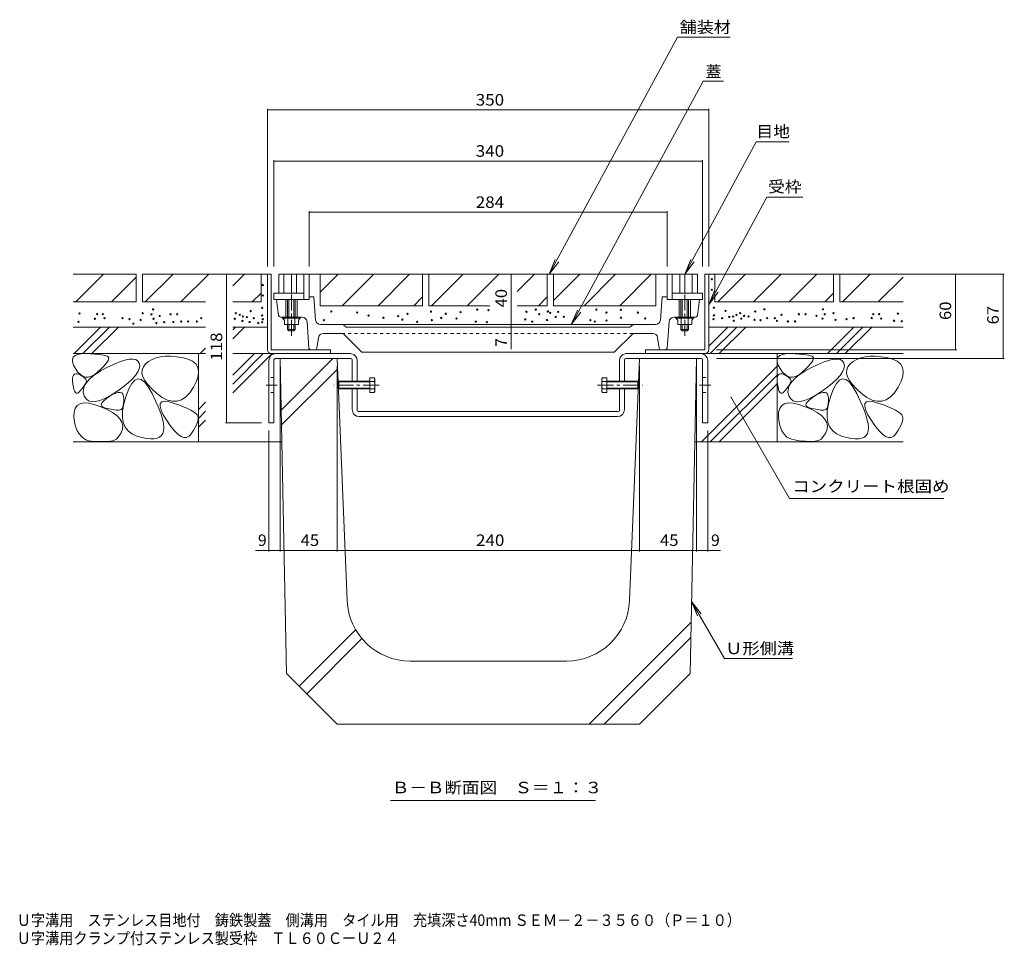
# Model space of a CAD drawing. Units: millimetres. Extents: x -1115 to 1149, y -825 to 763.
# Drawn here: x 188 to 969, y -825 to -91 of the extents above; entities that cross this region are included whole.
import ezdxf

# ---------------------------------------------------------------- set-up
doc = ezdxf.new("R2010")
doc.units = ezdxf.units.MM
doc.header["$LTSCALE"] = 3
for name, pattern in [('JWW_CENTER1', [6.773333, 4.233333, -0.846667, 0.846667, -0.846667]), ('JWW_DASHED1', [1.693333, 0.846667, -0.846667]), ('JWW_HOJO', [1.693333, -1.27, 0.423333])]:
    doc.linetypes.add(name, pattern=pattern)
for name, color, linetype in [('4-1', 7, 'Continuous'), ('4-2', 7, 'Continuous'), ('4-4', 7, 'Continuous'), ('4-5', 7, 'Continuous'), ('4-8', 7, 'Continuous'), ('4-A', 7, 'Continuous'), ('4-E', 7, 'Continuous'), ('4-F', 7, 'Continuous'), ('F-5ﾚｲﾔ', 7, 'Continuous')]:
    doc.layers.add(name, color=color, linetype=linetype)
doc.styles.add('ＭＳ ゴシック', font='txt', dxfattribs={"height": 1})

msp = doc.modelspace()

# ---------------------------------------------------------------- linework, layer by layer
at = {"layer": '4-1', "color": 7, "linetype": 'Continuous', "lineweight": 9}
for p, q in [((384.29, -352.76), (384.29, -292.76)), ((387.29, -292.76), (384.29, -292.76)), ((387.29, -352.76), (387.29, -292.76)), ((731.29, -352.76), (731.29, -292.76)), ((731.29, -292.76), (734.29, -292.76)), ((734.29, -352.76), (734.29, -292.76)), ((387.29, -352.76), (434.29, -352.76)), ((387.29, -355.76), (434.29, -355.76)), ((434.29, -355.76), (434.29, -352.76)), ((731.29, -352.76), (684.29, -352.76)), ((684.29, -355.76), (684.29, -352.76)), ((731.29, -355.76), (684.29, -355.76))]:
    msp.add_line(p, q, dxfattribs=at)
for centre, start, end in [((387.29, -352.76), 180, 270), ((731.29, -352.76), 270, 0)]:
    msp.add_arc(centre, 3, start, end, dxfattribs=at)
at = {"layer": '4-2', "color": 3, "linetype": 'Continuous', "lineweight": 9}
for p, q in [((725.29, -292.76), (393.29, -292.76)), ((393.29, -307.76), (393.29, -292.76)), ((397.29, -307.76), (397.29, -292.76)), ((403.29, -307.76), (403.29, -292.76)), ((407.29, -307.76), (407.29, -292.76)), ((413.29, -312.76), (413.29, -292.76)), ((417.29, -312.76), (417.29, -292.76)), ((701.29, -312.76), (701.29, -292.76)), ((705.29, -312.76), (705.29, -292.76)), ((711.29, -307.76), (711.29, -292.76)), ((715.29, -307.76), (715.29, -292.76)), ((721.29, -307.76), (721.29, -292.76)), ((725.29, -307.76), (725.29, -292.76)), ((389.29, -312.76), (389.29, -307.76)), ((413.29, -307.76), (389.29, -307.76)), ((421.16, -310.76), (417.29, -310.76)), ((422.53, -329.06), (421.16, -310.76)), ((696.05, -329.06), (697.42, -310.76)), ((697.42, -310.76), (701.29, -310.76)), ((705.29, -307.76), (729.29, -307.76)), ((729.29, -312.76), (729.29, -307.76)), ((417.29, -312.76), (389.29, -312.76)), ((393.13, -325.44), (391.54, -312.76)), ((398.79, -312.76), (398.79, -326.76)), ((400.29, -312.76), (400.29, -326.76)), ((401.29, -326.76), (401.29, -312.76)), ((405.29, -326.76), (405.29, -312.76)), ((406.29, -312.76), (406.29, -326.76)), ((407.79, -312.76), (407.79, -326.76)), ((701.29, -312.76), (729.29, -312.76)), ((710.79, -312.76), (710.79, -326.76)), ((712.29, -312.76), (712.29, -326.76)), ((713.29, -326.76), (713.29, -312.76)), ((717.29, -326.76), (717.29, -312.76)), ((718.29, -312.76), (718.29, -326.76)), ((719.79, -312.76), (719.79, -326.76)), ((725.46, -325.44), (727.04, -312.76)), ((394.62, -326.76), (411.71, -326.76)), ((396.29, -326.76), (396.29, -327.56)), ((396.29, -327.56), (397.77, -329.16)), ((410.29, -327.56), (396.29, -327.56)), ((400.53, -327.56), (400.53, -332.76)), ((406.05, -327.56), (406.05, -332.76)), ((410.29, -327.56), (408.82, -329.16)), ((410.29, -326.76), (410.29, -327.56)), ((723.97, -326.76), (706.87, -326.76)), ((708.29, -326.76), (708.29, -327.56)), ((708.29, -327.56), (709.77, -329.16)), ((708.29, -327.56), (722.29, -327.56)), ((712.53, -327.56), (712.53, -332.76)), ((718.05, -327.56), (718.05, -332.76)), ((722.29, -327.56), (720.82, -329.16)), ((722.29, -326.76), (722.29, -327.56)), ((397.77, -329.16), (397.77, -332.76)), ((408.82, -332.76), (397.77, -332.76)), ((400.29, -332.76), (400.29, -336.76)), ((401.29, -337.76), (401.29, -332.76)), ((405.29, -332.76), (405.29, -337.76)), ((406.29, -332.76), (406.29, -336.76)), ((408.82, -329.16), (408.82, -332.76)), ((417.19, -351.36), (415.7, -330.47)), ((692.06, -332.76), (426.52, -332.76)), ((446.52, -334.54), (444.57, -332.98)), ((671.44, -334.76), (447.14, -334.76)), ((672.07, -334.54), (674.02, -332.98)), ((701.39, -351.36), (702.88, -330.47)), ((709.77, -329.16), (709.77, -332.76)), ((709.77, -332.76), (720.82, -332.76)), ((712.29, -332.76), (712.29, -336.76)), ((713.29, -332.76), (713.29, -337.76)), ((717.29, -337.76), (717.29, -332.76)), ((718.29, -332.76), (718.29, -336.76)), ((720.82, -329.16), (720.82, -332.76)), ((401.29, -337.76), (400.29, -336.76)), ((406.29, -336.76), (400.29, -336.76)), ((405.29, -337.76), (401.29, -337.76)), ((406.29, -336.76), (405.29, -337.76)), ((424.77, -343.15), (423.49, -351.49)), ((428.72, -339.76), (444.29, -339.76)), ((444.29, -339.76), (459.29, -354.76)), ((674.29, -339.76), (659.29, -354.76)), ((674.29, -339.76), (689.86, -339.76)), ((693.81, -343.15), (695.1, -351.49)), ((712.29, -336.76), (713.29, -337.76)), ((712.29, -336.76), (718.29, -336.76)), ((713.29, -337.76), (717.29, -337.76)), ((717.29, -337.76), (718.29, -336.76)), ((422, -352.76), (418.69, -352.76)), ((659.29, -354.76), (459.29, -354.76)), ((696.58, -352.76), (699.89, -352.76))]:
    msp.add_line(p, q, dxfattribs=at)
at = {"layer": '4-2', "color": 3, "linetype": 'JWW_CENTER1', "lineweight": 9}
for p, q in [((403.29, -308.76), (403.29, -341.76)), ((715.29, -308.76), (715.29, -341.76))]:
    msp.add_line(p, q, dxfattribs=at)
at = {"layer": '4-2', "color": 3, "linetype": 'JWW_DASHED1', "lineweight": 9}
msp.add_line((674.29, -339.76), (444.29, -339.76), dxfattribs=at)
at = {"layer": '4-2', "color": 3, "linetype": 'Continuous', "lineweight": 9}
for centre, radius, start, end in [((394.62, -325.26), 1.5, 187.12668, 270), ((411.71, -330.76), 4, 4.08583, 90), ((706.87, -330.76), 4, 90, 175.91417), ((723.97, -325.26), 1.5, 270, 352.87332), ((426.52, -328.76), 4, 184.28883, 270), ((443.94, -333.76), 1, 51.33894, 90), ((447.14, -333.76), 1, 231.33894, 270), ((671.44, -333.76), 1, 270, 308.66106), ((674.64, -333.76), 1, 90, 128.66106), ((692.06, -328.76), 4, 270, 355.71117), ((428.72, -343.76), 4, 90, 171.254), ((689.86, -343.76), 4, 8.746, 90), ((418.69, -351.26), 1.5, 184.0858, 270), ((699.89, -351.26), 1.5, 270, 355.9142), ((422, -351.26), 1.5, 270, 351.25363), ((696.58, -351.26), 1.5, 188.74637, 270)]:
    msp.add_arc(centre, radius, start, end, dxfattribs=at)
at = {"layer": '4-4', "color": 7, "linetype": 'Continuous', "lineweight": 9}
for p, q in [((384.29, -161.5), (384.29, -286.76)), ((384.29, -162.4), (734.29, -162.4)), ((734.29, -161.5), (734.29, -286.76)), ((389.29, -202.13), (389.29, -286.76)), ((389.29, -203.03), (729.29, -203.03)), ((729.29, -202.13), (729.29, -286.76)), ((417.29, -242.72), (417.29, -286.76)), ((417.29, -243.62), (701.29, -243.62)), ((701.29, -242.72), (701.29, -286.76)), ((351.86, -292.76), (351.86, -410.76)), ((577.74, -292.76), (577.74, -332.76)), ((968.76, -292.76), (740.29, -292.76)), ((930.08, -292.76), (930.08, -352.76)), ((967.86, -292.76), (967.86, -359.76)), ((577.74, -332.76), (577.74, -352.18)), ((930.98, -352.76), (740.42, -352.76)), ((394.49, -512.85), (394.49, -365.76)), ((439.49, -512.85), (439.49, -365.76)), ((679.49, -512.85), (679.49, -365.76)), ((724.49, -512.85), (724.49, -365.76)), ((968.76, -359.76), (740.42, -359.76)), ((350.96, -410.76), (379.49, -410.76)), ((385.49, -512.85), (385.49, -416.76)), ((733.49, -512.85), (733.49, -416.76)), ((374.83, -511.95), (394.49, -511.95)), ((394.49, -511.95), (439.49, -511.95)), ((439.49, -511.95), (679.49, -511.95)), ((679.49, -511.95), (724.49, -511.95)), ((724.49, -511.95), (743.65, -511.95))]:
    msp.add_line(p, q, dxfattribs=at)
at = {"layer": '4-4', "color": 7, "linetype": 'Continuous', "lineweight": 9, "const_width": 0.3}
for points in [[(384.44, -162.4, 0.414214), (384.29, -162.25, 0.414214), (384.14, -162.4, 0.414214), (384.29, -162.55, 0.414214)], [(734.44, -162.4, 0.414214), (734.29, -162.25, 0.414214), (734.14, -162.4, 0.414214), (734.29, -162.55, 0.414214)], [(389.44, -203.03, 0.414214), (389.29, -202.88, 0.414214), (389.14, -203.03, 0.414214), (389.29, -203.18, 0.414214)], [(729.44, -203.03, 0.414214), (729.29, -202.88, 0.414214), (729.14, -203.03, 0.414214), (729.29, -203.18, 0.414214)], [(417.44, -243.62, 0.414214), (417.29, -243.47, 0.414214), (417.14, -243.62, 0.414214), (417.29, -243.77, 0.414214)], [(701.44, -243.62, 0.414214), (701.29, -243.47, 0.414214), (701.14, -243.62, 0.414214), (701.29, -243.77, 0.414214)], [(352.01, -292.76, 0.414214), (351.86, -292.61, 0.414214), (351.71, -292.76, 0.414214), (351.86, -292.91, 0.414214)], [(577.89, -292.76, 0.414214), (577.74, -292.61, 0.414214), (577.59, -292.76, 0.414214), (577.74, -292.91, 0.414214)], [(930.23, -292.76, 0.414214), (930.08, -292.61, 0.414214), (929.93, -292.76, 0.414214), (930.08, -292.91, 0.414214)], [(968.01, -292.76, 0.414214), (967.86, -292.61, 0.414214), (967.71, -292.76, 0.414214), (967.86, -292.91, 0.414214)], [(577.89, -332.76, 0.414214), (577.74, -332.61, 0.414214), (577.59, -332.76, 0.414214), (577.74, -332.91, 0.414214)], [(577.89, -339.76, 0.414214), (577.74, -339.61, 0.414214), (577.59, -339.76, 0.414214), (577.74, -339.91, 0.414214)], [(930.23, -352.76, 0.414214), (930.08, -352.61, 0.414214), (929.93, -352.76, 0.414214), (930.08, -352.91, 0.414214)], [(968.01, -359.76, 0.414214), (967.86, -359.61, 0.414214), (967.71, -359.76, 0.414214), (967.86, -359.91, 0.414214)], [(352.01, -410.76, 0.414214), (351.86, -410.61, 0.414214), (351.71, -410.76, 0.414214), (351.86, -410.91, 0.414214)], [(385.64, -511.95, 0.414214), (385.49, -511.8, 0.414214), (385.34, -511.95, 0.414214), (385.49, -512.1, 0.414214)], [(394.64, -511.95, 0.414214), (394.49, -511.8, 0.414214), (394.34, -511.95, 0.414214), (394.49, -512.1, 0.414214)], [(439.64, -511.95, 0.414214), (439.49, -511.8, 0.414214), (439.34, -511.95, 0.414214), (439.49, -512.1, 0.414214)], [(679.64, -511.95, 0.414214), (679.49, -511.8, 0.414214), (679.34, -511.95, 0.414214), (679.49, -512.1, 0.414214)], [(724.64, -511.95, 0.414214), (724.49, -511.8, 0.414214), (724.34, -511.95, 0.414214), (724.49, -512.1, 0.414214)], [(733.64, -511.95, 0.414214), (733.49, -511.8, 0.414214), (733.34, -511.95, 0.414214), (733.49, -512.1, 0.414214)]]:
    msp.add_lwpolyline(points, format="xyb", close=True, dxfattribs=at)
at = {"layer": '4-5', "color": 7, "linetype": 'Continuous', "lineweight": 9}
for p, q in [((607.69, -292.76), (709.47, -104.6)), ((751.39, -104.6), (709.47, -104.6)), ((625.37, -332.71), (729.85, -139.57)), ((746.07, -139.57), (729.85, -139.57)), ((715.29, -292.76), (772.07, -187.79)), ((798.07, -187.79), (772.07, -187.79)), ((734.29, -316.79), (780.41, -231.54)), ((809, -231.54), (780.41, -231.54)), ((607.69, -292.76), (612.47, -281.21)), ((607.69, -292.76), (615.3, -282.84)), ((715.29, -292.76), (720.07, -281.21)), ((715.29, -292.76), (722.9, -282.84)), ((734.29, -316.79), (739.07, -305.24)), ((734.29, -316.79), (741.9, -306.88)), ((625.34, -332.76), (630.12, -321.21)), ((625.34, -332.76), (632.95, -322.84)), ((751.9, -390.1), (798.5, -470.82)), ((798.5, -470.82), (920.87, -470.82)), ((720.64, -552.48), (728.25, -562.4)), ((720.64, -552.48), (725.42, -564.03)), ((720.64, -552.48), (746.82, -597.83)), ((746.82, -597.83), (800.89, -597.83)), ((481.92, -710.39), (644.53, -710.39))]:
    msp.add_line(p, q, dxfattribs=at)
at = {"layer": '4-5', "color": 7, "linetype": 'Continuous', "lineweight": 9, "const_width": 0.3}
msp.add_lwpolyline([(752.05, -390.1, 0.414214), (751.9, -389.95, 0.414214), (751.75, -390.1, 0.414214), (751.9, -390.25, 0.414214)], format="xyb", close=True, dxfattribs=at)
at = {"layer": '4-8', "color": 3, "linetype": 'Continuous', "lineweight": 9}
for p, q in [((391.09, -355.76), (449.89, -355.76)), ((669.09, -355.76), (727.89, -355.76)), ((385.49, -361.36), (385.49, -410.76)), ((389.49, -360.76), (389.49, -410.76)), ((450.49, -359.76), (390.49, -359.76)), ((451.49, -377.76), (451.49, -360.76)), ((455.49, -377.76), (455.49, -361.36)), ((663.49, -377.76), (663.49, -361.36)), ((667.49, -377.76), (667.49, -360.76)), ((668.49, -359.76), (728.49, -359.76)), ((729.49, -360.76), (729.49, -410.76)), ((733.49, -361.36), (733.49, -410.76)), ((451.49, -400.16), (451.49, -383.76)), ((455.49, -400.76), (455.49, -383.76)), ((663.49, -400.76), (663.49, -383.76)), ((667.49, -400.16), (667.49, -383.76)), ((662.49, -401.76), (456.49, -401.76)), ((661.89, -405.76), (457.09, -405.76)), ((385.49, -410.76), (389.49, -410.76)), ((733.49, -410.76), (729.49, -410.76))]:
    msp.add_line(p, q, dxfattribs=at)
at = {"layer": '4-8', "color": 3, "linetype": 'JWW_DASHED1', "lineweight": 9}
for p, q in [((389.49, -374.76), (385.49, -374.76)), ((729.49, -374.76), (733.49, -374.76)), ((455.49, -377.76), (451.49, -377.76)), ((663.49, -377.76), (667.49, -377.76)), ((389.49, -386.76), (385.49, -386.76)), ((455.49, -383.76), (451.49, -383.76)), ((663.49, -383.76), (667.49, -383.76)), ((729.49, -386.76), (733.49, -386.76))]:
    msp.add_line(p, q, dxfattribs=at)
at = {"layer": '4-8', "color": 3, "linetype": 'JWW_CENTER1', "lineweight": 9}
for p, q in [((383.29, -380.76), (392.12, -380.76)), ((727.08, -380.76), (735.91, -380.76))]:
    msp.add_line(p, q, dxfattribs=at)
at = {"layer": '4-8', "color": 3, "linetype": 'Continuous', "lineweight": 9}
for centre, radius, start, end in [((391.09, -361.36), 5.6, 90, 180), ((449.89, -361.36), 5.6, 79.6124, 90), ((449.89, -361.36), 5.6, 0, 79.6124), ((669.09, -361.36), 5.6, 100.3876, 180), ((669.09, -361.36), 5.6, 90, 100.3876), ((727.89, -361.36), 5.6, 0, 90), ((390.49, -360.76), 1, 90, 180), ((450.49, -360.76), 1, 0, 90), ((668.49, -360.76), 1, 90, 180), ((728.49, -360.76), 1, 0, 90), ((457.09, -400.16), 5.6, 180, 270), ((456.49, -400.76), 1, 180, 270), ((661.89, -400.16), 5.6, 270, 0), ((662.49, -400.76), 1, 270, 0)]:
    msp.add_arc(centre, radius, start, end, dxfattribs=at)
at = {"layer": '4-A', "color": 2, "linetype": 'JWW_CENTER1', "lineweight": 9}
for p, q in [((472.83, -380.76), (436.94, -380.76)), ((646.15, -380.76), (682.05, -380.76))]:
    msp.add_line(p, q, dxfattribs=at)
at = {"layer": '4-A', "color": 2, "linetype": 'Continuous', "lineweight": 9}
for p, q in [((440.47, -378.3), (441.01, -377.76)), ((440.47, -383.22), (440.47, -378.3)), ((465.47, -378.3), (440.47, -378.3)), ((441.01, -377.76), (441.01, -383.76)), ((465.47, -377.76), (441.01, -377.76)), ((465.47, -374.98), (465.47, -386.53)), ((469.02, -374.98), (465.47, -374.98)), ((469.02, -377.87), (465.47, -377.87)), ((469.02, -374.98), (469.47, -375.76)), ((469.47, -385.76), (469.47, -375.76)), ((649.96, -374.98), (649.51, -375.76)), ((649.51, -385.76), (649.51, -375.76)), ((649.96, -374.98), (653.51, -374.98)), ((649.96, -377.87), (653.51, -377.87)), ((653.51, -374.98), (653.51, -386.53)), ((653.51, -377.76), (677.97, -377.76)), ((653.51, -378.3), (678.51, -378.3)), ((677.97, -377.76), (677.97, -383.76)), ((678.51, -378.3), (677.97, -377.76)), ((678.51, -383.22), (678.51, -378.3)), ((440.47, -383.22), (441.01, -383.76)), ((465.47, -383.22), (440.47, -383.22)), ((465.47, -383.76), (441.01, -383.76)), ((469.02, -383.64), (465.47, -383.64)), ((469.02, -386.53), (465.47, -386.53)), ((469.47, -385.76), (469.02, -386.53)), ((649.51, -385.76), (649.96, -386.53)), ((649.96, -383.64), (653.51, -383.64)), ((649.96, -386.53), (653.51, -386.53)), ((653.51, -383.22), (678.51, -383.22)), ((653.51, -383.76), (677.97, -383.76)), ((678.51, -383.22), (677.97, -383.76))]:
    msp.add_line(p, q, dxfattribs=at)
for centre, radius, start, end in [((466.07, -376.69), 3.41, 4.38425, 29.99998), ((466.62, -376.34), 2.85, 327.42444, 358.1913), ((459.92, -380.76), 9.55, 342.41203, 17.58795), ((652.91, -376.69), 3.41, 150.00002, 175.61575), ((652.36, -376.34), 2.85, 181.8087, 212.57556), ((659.07, -380.76), 9.55, 162.41205, 197.58797), ((466.62, -385.18), 2.85, 1.80869, 32.57555), ((466.07, -384.83), 3.41, 330, 355.61574), ((652.36, -385.18), 2.85, 147.42445, 178.19131), ((652.91, -384.83), 3.41, 184.38426, 210)]:
    msp.add_arc(centre, radius, start, end, dxfattribs=at)
at = {"layer": '4-E', "color": 2, "linetype": 'Continuous', "lineweight": 9}
for p, q in [((280.29, -292.76), (230.09, -292.76)), ((232.24, -314.76), (254.24, -292.76)), ((260.52, -314.76), (280.29, -294.99)), ((280.29, -292.76), (280.29, -314.76)), ((285.29, -292.76), (285.29, -314.76)), ((379.29, -292.76), (285.29, -292.76)), ((287.44, -314.76), (309.44, -292.76)), ((315.72, -314.76), (337.72, -292.76)), ((356.84, -301.93), (366.01, -292.76)), ((379.29, -292.76), (379.29, -314.76)), ((379.29, -292.76), (384.29, -292.76)), ((426.16, -292.76), (426.16, -317.76)), ((440.41, -292.76), (426.16, -307)), ((426.16, -292.76), (507.29, -292.76)), ((468.71, -292.76), (443.71, -317.76)), ((497.01, -292.76), (472.01, -317.76)), ((507.29, -292.76), (507.29, -317.76)), ((512.29, -292.76), (512.29, -317.76)), ((512.29, -292.76), (606.29, -292.76)), ((514.44, -317.76), (539.44, -292.76)), ((542.72, -317.76), (567.72, -292.76)), ((596.01, -292.76), (582.32, -306.45)), ((606.29, -292.76), (606.29, -317.76)), ((611.29, -317.76), (611.29, -292.76)), ((611.29, -313.6), (632.14, -292.76)), ((611.29, -292.76), (692.42, -292.76)), ((635.42, -317.76), (660.42, -292.76)), ((663.72, -317.76), (688.72, -292.76)), ((692.42, -292.76), (692.42, -317.76)), ((739.29, -292.76), (734.29, -292.76)), ((739.29, -292.76), (739.29, -314.76)), ((833.29, -292.76), (739.29, -292.76)), ((741.44, -314.76), (763.44, -292.76)), ((769.72, -314.76), (791.72, -292.76)), ((798.01, -314.76), (820.01, -292.76)), ((833.29, -292.76), (833.29, -314.76)), ((888.49, -292.76), (838.29, -292.76)), ((838.29, -292.76), (838.29, -314.76)), ((840.44, -314.76), (862.44, -292.76)), ((868.72, -314.76), (888.49, -294.99)), ((372.29, -314.76), (379.29, -307.76)), ((500.29, -317.76), (507.29, -310.76)), ((599.29, -317.76), (606.29, -310.76)), ((826.29, -314.76), (833.29, -307.76)), ((230.09, -314.76), (280.29, -314.76)), ((285.29, -314.76), (335.29, -314.76)), ((356.84, -314.76), (379.29, -314.76)), ((507.29, -317.76), (426.16, -317.76)), ((512.29, -317.76), (560.57, -317.76)), ((582.26, -317.76), (606.29, -317.76)), ((611.29, -317.76), (692.42, -317.76)), ((739.29, -314.76), (833.29, -314.76)), ((838.29, -314.76), (888.49, -314.76)), ((335.29, -334.76), (230.09, -334.76)), ((230.94, -355.76), (251.94, -334.76)), ((238.01, -355.76), (259.01, -334.76)), ((245.08, -355.76), (266.08, -334.76)), ((384.29, -334.76), (356.84, -334.76)), ((356.84, -336.93), (359.01, -334.76)), ((356.84, -344), (366.08, -334.76)), ((734.29, -334.76), (888.49, -334.76)), ((734.29, -349.94), (749.48, -334.76)), ((735.55, -355.76), (756.55, -334.76)), ((742.62, -355.76), (763.62, -334.76)), ((828.48, -355.76), (849.48, -334.76)), ((835.55, -355.76), (856.55, -334.76)), ((842.62, -355.76), (863.62, -334.76)), ((330.94, -355.76), (335.29, -351.41)), ((229.63, -360.26), (230.3, -358.57)), ((230.09, -355.76), (335.29, -355.76)), ((230.3, -358.57), (231.7, -357.29)), ((231.7, -357.29), (233.82, -356.4)), ((233.82, -356.4), (236.68, -355.91)), ((236.68, -355.91), (240.26, -355.82)), ((240.26, -355.82), (243.99, -355.96)), ((243.99, -355.96), (247.29, -356.15)), ((247.29, -356.15), (250.17, -356.39)), ((250.17, -356.39), (252.61, -356.69)), ((252.61, -356.69), (254.63, -357.05)), ((254.63, -357.05), (256.22, -357.46)), ((256.22, -357.46), (257.38, -357.93)), ((257.38, -357.93), (258.11, -358.46)), ((258.11, -358.46), (258.44, -359.12)), ((258.44, -359.12), (258.37, -360.02)), ((295.93, -359.16), (292.83, -360.35)), ((299.38, -358.35), (295.93, -359.16)), ((303.19, -357.92), (299.38, -358.35)), ((307.35, -357.88), (303.19, -357.92)), ((311.86, -358.23), (307.35, -357.88)), ((316.72, -358.96), (311.86, -358.23)), ((321.27, -360.13), (316.72, -358.96)), ((329.59, -355.76), (329.59, -425.76)), ((356.84, -372.89), (373.97, -355.76)), ((356.84, -379.96), (381.04, -355.76)), ((356.84, -387.03), (388.11, -355.76)), ((356.84, -355.76), (388.11, -355.76)), ((727.89, -355.76), (888.49, -355.76)), ((788.49, -355.76), (788.49, -425.76)), ((788.53, -360.26), (789.2, -358.57)), ((789.2, -358.57), (790.6, -357.29)), ((790.6, -357.29), (792.72, -356.4)), ((792.72, -356.4), (795.58, -355.91)), ((795.58, -355.91), (799.16, -355.82)), ((799.16, -355.82), (802.89, -355.96)), ((802.89, -355.96), (806.19, -356.15)), ((806.19, -356.15), (809.07, -356.39)), ((809.07, -356.39), (811.51, -356.69)), ((811.51, -356.69), (813.53, -357.05)), ((813.53, -357.05), (815.12, -357.46)), ((815.12, -357.46), (816.28, -357.93)), ((816.28, -357.93), (817.01, -358.46)), ((817.01, -358.46), (817.34, -359.12)), ((817.34, -359.12), (817.27, -360.02)), ((854.83, -359.16), (851.73, -360.35)), ((858.28, -358.35), (854.83, -359.16)), ((862.09, -357.92), (858.28, -358.35)), ((866.25, -357.88), (862.09, -357.92)), ((870.76, -358.23), (866.25, -357.88)), ((875.62, -358.96), (870.76, -358.23)), ((880.17, -360.13), (875.62, -358.96)), ((229.69, -362.34), (229.63, -360.26)), ((230.48, -364.82), (229.69, -362.34)), ((232, -367.7), (230.48, -364.82)), ((251.62, -369.83), (256.87, -366.93)), ((254.25, -365.96), (252.25, -368.03)), ((255.86, -364.13), (254.25, -365.96)), ((257.09, -362.53), (255.86, -364.13)), ((256.87, -366.93), (262.24, -364.32)), ((257.92, -361.16), (257.09, -362.53)), ((258.37, -360.02), (257.92, -361.16)), ((262.24, -364.32), (266.99, -362.33)), ((266.99, -362.33), (271.13, -360.96)), ((271.13, -360.96), (274.66, -360.21)), ((274.66, -360.21), (277.58, -360.07)), ((277.58, -360.07), (279.88, -360.55)), ((279.88, -360.55), (281.57, -361.65)), ((281.57, -361.65), (282.64, -363.37)), ((282.64, -363.37), (283.04, -365.5)), ((283.04, -365.5), (282.68, -367.82)), ((285.88, -366.16), (284.91, -368.61)), ((287.68, -363.9), (285.88, -366.16)), ((290.08, -361.93), (287.68, -363.9)), ((292.83, -360.35), (290.08, -361.93)), ((324.84, -361.81), (321.27, -360.13)), ((327.42, -363.99), (324.84, -361.81)), ((329.02, -366.67), (327.42, -363.99)), ((329.64, -369.86), (329.02, -366.67)), ((728.48, -425.76), (788.49, -365.74)), ((788.59, -362.34), (788.53, -360.26)), ((789.38, -364.82), (788.59, -362.34)), ((790.9, -367.7), (789.38, -364.82)), ((810.52, -369.83), (815.77, -366.93)), ((813.15, -365.96), (811.15, -368.03)), ((814.76, -364.13), (813.15, -365.96)), ((815.99, -362.53), (814.76, -364.13)), ((815.77, -366.93), (821.14, -364.32)), ((816.82, -361.16), (815.99, -362.53)), ((817.27, -360.02), (816.82, -361.16)), ((821.14, -364.32), (825.89, -362.33)), ((825.89, -362.33), (830.03, -360.96)), ((830.03, -360.96), (833.56, -360.21)), ((833.56, -360.21), (836.48, -360.07)), ((836.48, -360.07), (838.78, -360.55)), ((838.78, -360.55), (840.47, -361.65)), ((840.47, -361.65), (841.54, -363.37)), ((841.54, -363.37), (841.94, -365.5)), ((841.94, -365.5), (841.58, -367.82)), ((844.78, -366.16), (843.81, -368.61)), ((846.58, -363.9), (844.78, -366.16)), ((848.98, -361.93), (846.58, -363.9)), ((851.73, -360.35), (848.98, -361.93)), ((883.74, -361.81), (880.17, -360.13)), ((886.32, -363.99), (883.74, -361.81)), ((887.92, -366.67), (886.32, -363.99)), ((888.54, -369.86), (887.92, -366.67)), ((229.79, -375.59), (230.06, -374.02)), ((230.06, -374.02), (230.58, -372.87)), ((230.58, -372.87), (231.35, -372.14)), ((231.35, -372.14), (232.37, -371.83)), ((233.93, -370.43), (232, -367.7)), ((232.37, -371.83), (233.64, -371.94)), ((233.64, -371.94), (235.17, -372.47)), ((235.94, -372.48), (233.93, -370.43)), ((235.17, -372.47), (236.69, -373.21)), ((238.04, -373.84), (235.94, -372.48)), ((236.69, -373.21), (237.97, -373.95)), ((237.97, -373.95), (239, -374.69)), ((240.23, -374.51), (238.04, -373.84)), ((239, -374.69), (239.79, -375.42)), ((242.5, -374.5), (240.23, -374.51)), ((244.87, -373.8), (242.5, -374.5)), ((243.72, -375.55), (247.24, -372.7)), ((247.32, -372.41), (244.87, -373.8)), ((247.24, -372.7), (251.62, -369.83)), ((249.86, -370.34), (247.32, -372.41)), ((252.25, -368.03), (249.86, -370.34)), ((279.73, -373.05), (277.13, -375.95)), ((281.58, -370.33), (279.73, -373.05)), ((282.68, -367.82), (281.58, -370.33)), ((284.91, -368.61), (284.77, -371.25)), ((284.77, -371.25), (285.46, -374.09)), ((285.46, -374.09), (286.99, -377.12)), ((327.93, -377.74), (329.28, -373.55)), ((329.28, -373.55), (329.64, -369.86)), ((735.55, -425.76), (788.49, -372.82)), ((788.69, -375.59), (788.96, -374.02)), ((788.96, -374.02), (789.48, -372.87)), ((789.48, -372.87), (790.25, -372.14)), ((790.25, -372.14), (791.27, -371.83)), ((792.83, -370.43), (790.9, -367.7)), ((791.27, -371.83), (792.54, -371.94)), ((792.54, -371.94), (794.07, -372.47)), ((794.84, -372.48), (792.83, -370.43)), ((794.07, -372.47), (795.59, -373.21)), ((796.94, -373.84), (794.84, -372.48)), ((795.59, -373.21), (796.87, -373.95)), ((796.87, -373.95), (797.9, -374.69)), ((799.13, -374.51), (796.94, -373.84)), ((797.9, -374.69), (798.69, -375.42)), ((801.4, -374.5), (799.13, -374.51)), ((803.77, -373.8), (801.4, -374.5)), ((802.62, -375.55), (806.14, -372.7)), ((806.22, -372.41), (803.77, -373.8)), ((806.14, -372.7), (810.52, -369.83)), ((808.76, -370.34), (806.22, -372.41)), ((811.15, -368.03), (808.76, -370.34)), ((838.63, -373.05), (836.03, -375.95)), ((840.48, -370.33), (838.63, -373.05)), ((841.58, -367.82), (840.48, -370.33)), ((843.81, -368.61), (843.67, -371.25)), ((843.67, -371.25), (844.36, -374.09)), ((844.36, -374.09), (845.89, -377.12)), ((886.83, -377.74), (888.18, -373.55)), ((888.18, -373.55), (888.54, -369.86)), ((229.77, -377.58), (229.79, -375.59)), ((230.01, -379.99), (229.77, -377.58)), ((230.4, -382.38), (230.01, -379.99)), ((230.87, -384.29), (230.4, -382.38)), ((238.58, -381.72), (237.89, -382.69)), ((238.34, -383.94), (239.27, -381.17)), ((239.18, -380.81), (238.58, -381.72)), ((239.71, -379.94), (239.18, -380.81)), ((239.27, -381.17), (241.06, -378.37)), ((240.14, -379.13), (239.71, -379.94)), ((239.79, -375.42), (240.34, -376.16)), ((240.5, -378.37), (240.14, -379.13)), ((240.34, -376.16), (240.64, -376.9)), ((240.69, -377.63), (240.5, -378.37)), ((240.64, -376.9), (240.69, -377.63)), ((241.06, -378.37), (243.72, -375.55)), ((269.68, -382.35), (264.84, -385.84)), ((273.78, -379.05), (269.68, -382.35)), ((277.13, -375.95), (273.78, -379.05)), ((276.65, -379.4), (274.34, -383.62)), ((279.07, -376.77), (276.65, -379.4)), ((281.6, -375.73), (279.07, -376.77)), ((284.23, -376.28), (281.6, -375.73)), ((286.97, -378.41), (284.23, -376.28)), ((289.82, -382.14), (286.97, -378.41)), ((286.99, -377.12), (289.35, -380.34)), ((289.35, -380.34), (292.54, -383.76)), ((292.78, -387.45), (289.82, -382.14)), ((322.68, -386.83), (325.6, -382.43)), ((325.6, -382.43), (327.93, -377.74)), ((742.62, -425.76), (788.49, -379.89)), ((788.67, -377.58), (788.69, -375.59)), ((788.91, -379.99), (788.67, -377.58)), ((789.3, -382.38), (788.91, -379.99)), ((789.77, -384.29), (789.3, -382.38)), ((797.48, -381.72), (796.79, -382.69)), ((797.24, -383.94), (798.17, -381.17)), ((798.08, -380.81), (797.48, -381.72)), ((798.61, -379.94), (798.08, -380.81)), ((798.17, -381.17), (799.96, -378.37)), ((799.04, -379.13), (798.61, -379.94)), ((798.69, -375.42), (799.24, -376.16)), ((799.4, -378.37), (799.04, -379.13)), ((799.24, -376.16), (799.54, -376.9)), ((799.59, -377.63), (799.4, -378.37)), ((799.54, -376.9), (799.59, -377.63)), ((799.96, -378.37), (802.62, -375.55)), ((828.58, -382.35), (823.74, -385.84)), ((832.68, -379.05), (828.58, -382.35)), ((836.03, -375.95), (832.68, -379.05)), ((835.55, -379.4), (833.24, -383.62)), ((837.97, -376.77), (835.55, -379.4)), ((840.5, -375.73), (837.97, -376.77)), ((843.13, -376.28), (840.5, -375.73)), ((845.87, -378.41), (843.13, -376.28)), ((848.72, -382.14), (845.87, -378.41)), ((845.89, -377.12), (848.25, -380.34)), ((848.25, -380.34), (851.44, -383.76)), ((851.68, -387.45), (848.72, -382.14)), ((881.58, -386.83), (884.5, -382.43)), ((884.5, -382.43), (886.83, -377.74)), ((231.43, -385.73), (230.87, -384.29)), ((232.05, -386.71), (231.43, -385.73)), ((232.76, -387.21), (232.05, -386.71)), ((233.54, -387.24), (232.76, -387.21)), ((234.4, -386.8), (233.54, -387.24)), ((235.34, -385.89), (234.4, -386.8)), ((236.27, -384.77), (235.34, -385.89)), ((237.13, -383.71), (236.27, -384.77)), ((237.89, -382.69), (237.13, -383.71)), ((238.27, -386.68), (238.34, -383.94)), ((239.06, -389.39), (238.27, -386.68)), ((240.53, -391.7), (239.06, -389.39)), ((259.87, -389.03), (255.39, -391.44)), ((256.69, -391.34), (259.19, -389.63)), ((259.19, -389.63), (261.8, -388.09)), ((264.84, -385.84), (259.87, -389.03)), ((261.8, -388.09), (264.06, -387.06)), ((264.06, -387.06), (265.98, -386.54)), ((265.98, -386.54), (267.56, -386.52)), ((267.56, -386.52), (268.8, -387.01)), ((268.8, -387.01), (269.69, -388)), ((269.69, -388), (270.23, -389.5)), ((270.23, -389.5), (270.44, -391.5)), ((272.14, -389.42), (270.39, -395.69)), ((274.34, -383.62), (272.14, -389.42)), ((292.54, -383.76), (296.56, -387.37)), ((295.55, -393.29), (292.78, -387.45)), ((296.56, -387.37), (300.9, -390.54)), ((316.23, -392.39), (319.56, -390.15)), ((319.56, -390.15), (322.68, -386.83)), ((790.32, -385.73), (789.77, -384.29)), ((790.95, -386.71), (790.32, -385.73)), ((791.66, -387.21), (790.95, -386.71)), ((792.44, -387.24), (791.66, -387.21)), ((793.3, -386.8), (792.44, -387.24)), ((794.24, -385.89), (793.3, -386.8)), ((795.17, -384.77), (794.24, -385.89)), ((796.03, -383.71), (795.17, -384.77)), ((796.79, -382.69), (796.03, -383.71)), ((797.17, -386.68), (797.24, -383.94)), ((797.96, -389.39), (797.17, -386.68)), ((799.43, -391.7), (797.96, -389.39)), ((818.76, -389.03), (814.29, -391.44)), ((815.59, -391.34), (818.09, -389.63)), ((818.09, -389.63), (820.7, -388.09)), ((823.74, -385.84), (818.76, -389.03)), ((820.7, -388.09), (822.96, -387.06)), ((822.96, -387.06), (824.88, -386.54)), ((824.88, -386.54), (826.46, -386.52)), ((826.46, -386.52), (827.69, -387.01)), ((827.69, -387.01), (828.59, -388)), ((828.59, -388), (829.13, -389.5)), ((829.13, -389.5), (829.34, -391.5)), ((831.04, -389.42), (829.29, -395.69)), ((833.24, -383.62), (831.04, -389.42)), ((851.44, -383.76), (855.46, -387.37)), ((854.45, -393.29), (851.68, -387.45)), ((855.46, -387.37), (859.8, -390.54)), ((875.13, -392.39), (878.46, -390.15)), ((878.46, -390.15), (881.58, -386.83)), ((231.75, -399.23), (233.34, -397)), ((233.34, -397), (235.65, -395.57)), ((235.65, -395.57), (238.69, -394.94)), ((238.69, -394.94), (242.46, -395.12)), ((242.51, -393.22), (240.53, -391.7)), ((242.46, -395.12), (246.95, -396.1)), ((244.98, -393.95), (242.51, -393.22)), ((247.95, -393.9), (244.98, -393.95)), ((246.95, -396.1), (252.16, -397.89)), ((251.42, -393.06), (247.95, -393.9)), ((255.39, -391.44), (251.42, -393.06)), ((252.16, -397.89), (257.3, -400.12)), ((252.46, -396.56), (252.66, -395.5)), ((252.84, -397.47), (252.46, -396.56)), ((252.66, -395.5), (253.43, -394.27)), ((253.79, -398.21), (252.84, -397.47)), ((253.43, -394.27), (254.78, -392.89)), ((255.32, -398.79), (253.79, -398.21)), ((254.78, -392.89), (256.69, -391.34)), ((270.39, -395.69), (269.45, -401.31)), ((269.95, -397.02), (269.53, -398.31)), ((270.24, -395.46), (269.95, -397.02)), ((270.4, -393.62), (270.24, -395.46)), ((270.44, -391.5), (270.4, -393.62)), ((297.83, -398.6), (295.55, -393.29)), ((299.15, -397.57), (299.32, -395.42)), ((299.95, -400.54), (299.15, -397.57)), ((299.32, -395.42), (300.46, -394.09)), ((300.46, -394.09), (302.56, -393.57)), ((300.9, -390.54), (305.04, -392.63)), ((302.56, -393.57), (305.62, -393.88)), ((305.04, -392.63), (308.97, -393.63)), ((305.62, -393.88), (309.66, -395.01)), ((308.97, -393.63), (312.7, -393.55)), ((309.66, -395.01), (313.91, -396.52)), ((312.7, -393.55), (316.23, -392.39)), ((313.91, -396.52), (317.65, -397.96)), ((317.65, -397.96), (320.86, -399.35)), ((329.59, -400.14), (335.29, -394.44)), ((790.65, -399.23), (792.24, -397)), ((792.24, -397), (794.55, -395.57)), ((794.55, -395.57), (797.59, -394.94)), ((797.59, -394.94), (801.36, -395.12)), ((801.41, -393.22), (799.43, -391.7)), ((801.36, -395.12), (805.85, -396.1)), ((803.88, -393.95), (801.41, -393.22)), ((806.85, -393.9), (803.88, -393.95)), ((805.85, -396.1), (811.06, -397.89)), ((810.32, -393.06), (806.85, -393.9)), ((814.29, -391.44), (810.32, -393.06)), ((811.06, -397.89), (816.2, -400.12)), ((811.36, -396.56), (811.56, -395.5)), ((811.74, -397.47), (811.36, -396.56)), ((811.56, -395.5), (812.33, -394.27)), ((812.69, -398.21), (811.74, -397.47)), ((812.33, -394.27), (813.68, -392.89)), ((814.22, -398.79), (812.69, -398.21)), ((813.68, -392.89), (815.59, -391.34)), ((829.29, -395.69), (828.35, -401.31)), ((828.85, -397.02), (828.43, -398.31)), ((829.14, -395.46), (828.85, -397.02)), ((829.3, -393.62), (829.14, -395.46)), ((829.34, -391.5), (829.3, -393.62)), ((856.73, -398.6), (854.45, -393.29)), ((858.05, -397.57), (858.22, -395.42)), ((858.85, -400.54), (858.05, -397.57)), ((858.22, -395.42), (859.36, -394.09)), ((859.36, -394.09), (861.46, -393.57)), ((859.8, -390.54), (863.94, -392.63)), ((861.46, -393.57), (864.52, -393.88)), ((863.94, -392.63), (867.87, -393.63)), ((864.52, -393.88), (868.56, -395.01)), ((867.87, -393.63), (871.6, -393.55)), ((868.56, -395.01), (872.81, -396.52)), ((871.6, -393.55), (875.13, -392.39)), ((872.81, -396.52), (876.55, -397.96)), ((876.55, -397.96), (879.76, -399.35)), ((230.76, -406.09), (230.89, -402.26)), ((231.21, -410.12), (230.76, -406.09)), ((230.89, -402.26), (231.75, -399.23)), ((257.08, -399.26), (255.32, -398.79)), ((258.74, -399.66), (257.08, -399.26)), ((257.3, -400.12), (261.54, -402.46)), ((260.3, -399.99), (258.74, -399.66)), ((261.76, -400.26), (260.3, -399.99)), ((261.54, -402.46), (264.89, -404.9)), ((263.11, -400.46), (261.76, -400.26)), ((264.37, -400.59), (263.11, -400.46)), ((265.52, -400.66), (264.37, -400.59)), ((264.89, -404.9), (267.34, -407.45)), ((266.57, -400.66), (265.52, -400.66)), ((267.5, -400.49), (266.57, -400.66)), ((268.31, -400.04), (267.5, -400.49)), ((268.99, -399.31), (268.31, -400.04)), ((269.53, -398.31), (268.99, -399.31)), ((269.45, -401.31), (269.32, -406.26)), ((299.64, -403.37), (297.83, -398.6)), ((300.95, -407.61), (299.64, -403.37)), ((301.72, -404.33), (299.95, -400.54)), ((304.45, -408.95), (301.72, -404.33)), ((320.86, -399.35), (323.55, -400.68)), ((323.55, -400.68), (325.73, -401.94)), ((325.73, -401.94), (327.38, -403.15)), ((327.38, -403.15), (328.51, -404.3)), ((328.51, -404.3), (329.11, -405.39)), ((329.11, -405.39), (329.34, -406.53)), ((329.59, -407.21), (335.29, -401.51)), ((789.66, -406.09), (789.79, -402.26)), ((790.11, -410.12), (789.66, -406.09)), ((789.79, -402.26), (790.65, -399.23)), ((815.98, -399.26), (814.22, -398.79)), ((817.64, -399.66), (815.98, -399.26)), ((816.2, -400.12), (820.44, -402.46)), ((819.2, -399.99), (817.64, -399.66)), ((820.66, -400.26), (819.2, -399.99)), ((820.44, -402.46), (823.79, -404.9)), ((822.01, -400.46), (820.66, -400.26)), ((823.27, -400.59), (822.01, -400.46)), ((824.42, -400.66), (823.27, -400.59)), ((823.79, -404.9), (826.24, -407.45)), ((825.47, -400.66), (824.42, -400.66)), ((826.4, -400.49), (825.47, -400.66)), ((827.21, -400.04), (826.4, -400.49)), ((827.89, -399.31), (827.21, -400.04)), ((828.43, -398.31), (827.89, -399.31)), ((828.35, -401.31), (828.22, -406.26)), ((858.54, -403.37), (856.73, -398.6)), ((859.85, -407.61), (858.54, -403.37)), ((860.62, -404.33), (858.85, -400.54)), ((863.35, -408.95), (860.62, -404.33)), ((879.76, -399.35), (882.45, -400.68)), ((882.45, -400.68), (884.63, -401.94)), ((884.63, -401.94), (886.28, -403.15)), ((886.28, -403.15), (887.41, -404.3)), ((887.41, -404.3), (888.01, -405.39)), ((888.01, -405.39), (888.24, -406.53)), ((232.1, -413.75), (231.21, -410.12)), ((233.44, -416.96), (232.1, -413.75)), ((267.34, -407.45), (268.91, -410.1)), ((268.91, -410.1), (269.58, -412.85)), ((269.32, -406.26), (269.99, -410.56)), ((269.58, -412.85), (269.36, -415.71)), ((269.99, -410.56), (271.47, -414.21)), ((301.78, -411.32), (300.95, -407.61)), ((302.13, -414.49), (301.78, -411.32)), ((307.57, -413.5), (304.45, -408.95)), ((310.49, -417.13), (307.57, -413.5)), ((327.73, -412.81), (326.71, -414.81)), ((328.51, -410.99), (327.73, -412.81)), ((329.03, -409.33), (328.51, -410.99)), ((329.31, -407.84), (329.03, -409.33)), ((329.34, -406.53), (329.31, -407.84)), ((329.59, -414.28), (335.29, -408.59)), ((791, -413.75), (790.11, -410.12)), ((792.34, -416.96), (791, -413.75)), ((826.24, -407.45), (827.81, -410.1)), ((827.81, -410.1), (828.48, -412.85)), ((828.22, -406.26), (828.89, -410.56)), ((828.48, -412.85), (828.26, -415.71)), ((828.89, -410.56), (830.37, -414.21)), ((860.68, -411.32), (859.85, -407.61)), ((861.03, -414.49), (860.68, -411.32)), ((866.47, -413.5), (863.35, -408.95)), ((869.39, -417.13), (866.47, -413.5)), ((886.63, -412.81), (885.61, -414.81)), ((887.41, -410.99), (886.63, -412.81)), ((887.93, -409.33), (887.41, -410.99)), ((888.21, -407.84), (887.93, -409.33)), ((888.24, -406.53), (888.21, -407.84)), ((235.23, -419.76), (233.44, -416.96)), ((237.46, -422.15), (235.23, -419.76)), ((266.54, -421.43), (264.57, -423.7)), ((268.24, -418.67), (266.54, -421.43)), ((269.36, -415.71), (268.24, -418.67)), ((271.47, -414.21), (273.75, -417.2)), ((273.75, -417.2), (276.84, -419.52)), ((276.84, -419.52), (280.73, -421.2)), ((280.73, -421.2), (284.81, -422.34)), ((298.79, -422.11), (300.29, -420.87)), ((300.29, -420.87), (301.37, -419.23)), ((301.37, -419.23), (301.99, -417.13)), ((301.99, -417.13), (302.13, -414.49)), ((313.22, -419.82), (310.49, -417.13)), ((315.75, -421.58), (313.22, -419.82)), ((318.08, -422.42), (315.75, -421.58)), ((322.16, -421.29), (320.22, -422.32)), ((323.91, -419.32), (322.16, -421.29)), ((325.43, -416.98), (323.91, -419.32)), ((326.71, -414.81), (325.43, -416.98)), ((794.13, -419.76), (792.34, -416.96)), ((796.36, -422.15), (794.13, -419.76)), ((825.44, -421.43), (823.47, -423.7)), ((827.14, -418.67), (825.44, -421.43)), ((828.26, -415.71), (827.14, -418.67)), ((830.37, -414.21), (832.65, -417.2)), ((832.65, -417.2), (835.74, -419.52)), ((835.74, -419.52), (839.63, -421.2)), ((839.63, -421.2), (843.71, -422.34)), ((857.69, -422.11), (859.19, -420.87)), ((859.19, -420.87), (860.27, -419.23)), ((860.27, -419.23), (860.89, -417.13)), ((860.89, -417.13), (861.03, -414.49)), ((872.12, -419.82), (869.39, -417.13)), ((874.65, -421.58), (872.12, -419.82)), ((876.98, -422.42), (874.65, -421.58)), ((881.06, -421.29), (879.12, -422.32)), ((882.81, -419.32), (881.06, -421.29)), ((884.33, -416.98), (882.81, -419.32)), ((885.61, -414.81), (884.33, -416.98)), ((230.09, -425.76), (395.81, -425.76)), ((240.14, -424.14), (237.46, -422.15)), ((240.14, -424.14), (242.55, -424.97)), ((242.55, -424.97), (244.69, -425.38)), ((244.69, -425.38), (249.13, -425.63)), ((249.13, -425.63), (254.41, -425.62)), ((257.66, -425.46), (254.41, -425.62)), ((261.6, -424.95), (257.66, -425.46)), ((264.57, -423.7), (261.6, -424.95)), ((284.81, -422.34), (288.47, -423.09)), ((288.47, -423.09), (291.69, -423.44)), ((291.69, -423.44), (294.48, -423.39)), ((294.48, -423.39), (296.85, -422.95)), ((296.85, -422.95), (298.79, -422.11)), ((320.22, -422.32), (318.08, -422.42)), ((723.17, -425.76), (888.49, -425.76)), ((796.36, -422.15), (799.87, -423.78)), ((799.87, -423.78), (804.6, -424.83)), ((804.6, -424.83), (807.67, -425.19)), ((807.67, -425.19), (811.07, -425.36)), ((811.07, -425.36), (814.79, -425.52)), ((818.84, -425.32), (814.79, -425.52)), ((821.51, -424.75), (818.84, -425.32)), ((823.47, -423.7), (821.51, -424.75)), ((843.71, -422.34), (847.37, -423.09)), ((847.37, -423.09), (850.59, -423.44)), ((850.59, -423.44), (853.38, -423.39)), ((853.38, -423.39), (855.75, -422.95)), ((855.75, -422.95), (857.69, -422.11)), ((879.12, -422.32), (876.98, -422.42))]:
    msp.add_line(p, q, dxfattribs=at)
at = {"layer": '4-E', "color": 7, "linetype": 'Continuous', "lineweight": 9}
msp.add_line((684.29, -355.76), (714.39, -355.76), dxfattribs=at)
at = {"layer": '4-E', "color": 2, "linetype": 'JWW_HOJO', "lineweight": 9}
for p, q in [((888.49, -355.76), (788.49, -355.76)), ((788.49, -355.76), (788.49, -425.76))]:
    msp.add_line(p, q, dxfattribs=at)
at = {"layer": '4-E', "color": 7, "linetype": 'Continuous', "lineweight": 9}
for centre in [(736.79, -296.77), (380.56, -301.38), (736.79, -305.03), (380.56, -309.64), (380.13, -319.39), (738.46, -319.33), (778.46, -320.63), (824.98, -320.63), (235.22, -323.92), (247.52, -328.08), (249.16, -324.49), (253.72, -324.58), (255.02, -327.63), (269.37, -327.63), (274.93, -328.49), (285.34, -323.73), (292.3, -324.6), (293.6, -320.69), (294.04, -328.08), (298.82, -325.91), (307.52, -324.6), (312.73, -324.6), (331.86, -327.65), (358.39, -328.08), (359.26, -323.73), (362.3, -325.04), (364.91, -326.34), (367.95, -326.78), (371, -322), (373.6, -327.65), (380.13, -325.47), (434.98, -322.38), (455.45, -323.22), (464.56, -325.6), (476.3, -327.33), (488.04, -326.03), (495.43, -324.29), (514.01, -322.41), (522.18, -327.48), (525.75, -324.15), (534.28, -328), (537.48, -322.85), (550.74, -320.82), (559.56, -321.27), (589.7, -322.56), (597.09, -320.82), (599.93, -324.45), (606.77, -322.3), (608.56, -323.49), (612.93, -326.64), (614.96, -322.62), (619.34, -326.56), (645.2, -320.82), (653.15, -323.21), (664.62, -320.97), (664.68, -327.25), (678.16, -323.25), (683.89, -327.82), (738.02, -328.46), (738.46, -325.42), (744.98, -327.59), (747.59, -321.94), (750.63, -326.72), (753.67, -326.29), (756.28, -324.98), (759.33, -323.68), (760.2, -328.03), (762.37, -325.85), (765.85, -326.29), (771.07, -322.37), (780.63, -327.59), (786.72, -327.59), (791.94, -324.98), (805.85, -324.55), (811.07, -324.55), (819.76, -325.85), (824.54, -328.03), (826.28, -324.55), (833.24, -323.68), (843.65, -328.43), (849.21, -327.57), (863.56, -327.57), (864.87, -324.53), (869.42, -324.43), (871.07, -328.03), (884.37, -324.05), (234.35, -330.55), (277.95, -332), (283.73, -329.06), (296.21, -331.56), (302.49, -330.78), (309.69, -330.69), (315.78, -330.26), (321.43, -330.26), (328.39, -330.26), (364.47, -329.82), (370.13, -330.69), (377.08, -331.56), (380.13, -330.94), (380.56, -328.52), (429.01, -329.29), (491.31, -328.78), (503.05, -330.52), (514.79, -329.22), (549.53, -330.4), (558.36, -330.85), (588.83, -328.64), (594.34, -330.42), (606.08, -329.11), (640.43, -329.21), (643.99, -330.4), (653.21, -329.5), (754.11, -329.77), (770.63, -328.9), (775.41, -329.33), (788.46, -329.77), (797.15, -330.2), (802.81, -330.2), (834.86, -329), (881.32, -329.7), (887.41, -330.14)]:
    msp.add_circle(centre, 0.5, dxfattribs=at)
at = {"layer": '4-F', "color": 6, "linetype": 'Continuous', "lineweight": 5}
for p, q in [((394.49, -359.76), (439.49, -359.76)), ((399.49, -609.76), (394.49, -359.76)), ((395.31, -400.56), (436.11, -359.76)), ((447.49, -551.84), (439.49, -359.76)), ((671.49, -551.84), (679.49, -359.76)), ((724.49, -359.76), (679.49, -359.76)), ((719.49, -609.76), (724.49, -359.76)), ((395.54, -412.35), (439.84, -368.06)), ((639.41, -649.76), (720.31, -568.86)), ((409.45, -619.72), (454.25, -574.92)), ((415.46, -625.73), (459.21, -581.97)), ((651.43, -649.76), (720.06, -581.12)), ((621.53, -599.76), (497.45, -599.76)), ((439.49, -649.76), (399.49, -609.76)), ((679.49, -649.76), (719.49, -609.76)), ((439.49, -649.76), (679.49, -649.76))]:
    msp.add_line(p, q, dxfattribs=at)
for centre, start, end in [((497.45, -549.76), 182.38594, 270), ((621.53, -549.76), 270, 357.61406)]:
    msp.add_arc(centre, 50, start, end, dxfattribs=at)

# ---------------------------------------------------------------- texts
at = {"layer": '4-4', "color": 2, "linetype": 'Continuous', "lineweight": 211, "style": 'ＭＳ ゴシック'}
for s, width, p in [('350', 1.083333, (549.54, -158.91)), ('340', 1.083333, (549.54, -199.54)), ('284', 1.083333, (549.54, -240.13)), ('45', 1.0625, (410.62, -508.45)), ('240', 1.083333, (549.74, -508.45)), ('45', 1.0625, (695.62, -508.45))]:
    msp.add_text(s, height=9.144, dxfattribs=dict(at, width=width)).set_placement(p)
for s, width, p in [('40', 1.0625, (574.24, -319.13)), ('60', 1.0625, (926.59, -329.13)), ('67', 1.0625, (964.37, -332.63)), ('118', 1.083333, (348.37, -361.51))]:
    msp.add_text(s, height=9.144, rotation=90, dxfattribs=dict(at, width=width)).set_placement(p)
msp.add_text('7', height=9.14, rotation=90, dxfattribs=at).set_placement((574.24, -350.41))
for p in [(376.78, -508.45), (736.15, -508.45)]:
    msp.add_text('9', height=9.14, dxfattribs=at).set_placement(p)
at = {"layer": '4-5', "color": 2, "linetype": 'Continuous', "lineweight": 9, "style": 'ＭＳ ゴシック'}
for s, width, p in [('舗装材', 1.083333, (711.32, -101.23)), ('目地', 1.0625, (772.21, -184.09)), ('受枠', 1.0625, (781.41, -227.84)), ('コンクリート根固め', 1.111111, (800.54, -465.65)), ('Ｕ形側溝', 1.09375, (747.42, -594.28)), ('Ｂ－Ｂ断面図\u3000Ｓ＝１：３', 1.114583, (482.98, -704.75))]:
    msp.add_text(s, height=9.144, dxfattribs=dict(at, width=width)).set_placement(p)
msp.add_text('蓋', height=9.14, dxfattribs=at).set_placement((731.9, -136.49))
at = {"layer": 'F-5ﾚｲﾔ', "color": 2, "linetype": 'Continuous', "lineweight": 0, "style": 'ＭＳ ゴシック'}
for s, width, p in [('Ｕ字溝用\u3000ステンレス目地付\u3000鋳鉄製蓋\u3000側溝用\u3000タイル用\u3000充填深さ40mm ＳＥＭ－２－３５６０（Ｐ＝１０）', 0.899505, (185.52, -810.03)), ('Ｕ字溝用クランプ付ステンレス製受枠\u3000ＴＬ６０ＣーＵ２４', 0.899074, (185.52, -824.35))]:
    msp.add_text(s, height=9.144, dxfattribs=dict(at, width=width)).set_placement(p)

doc.saveas('drawing.dxf')
